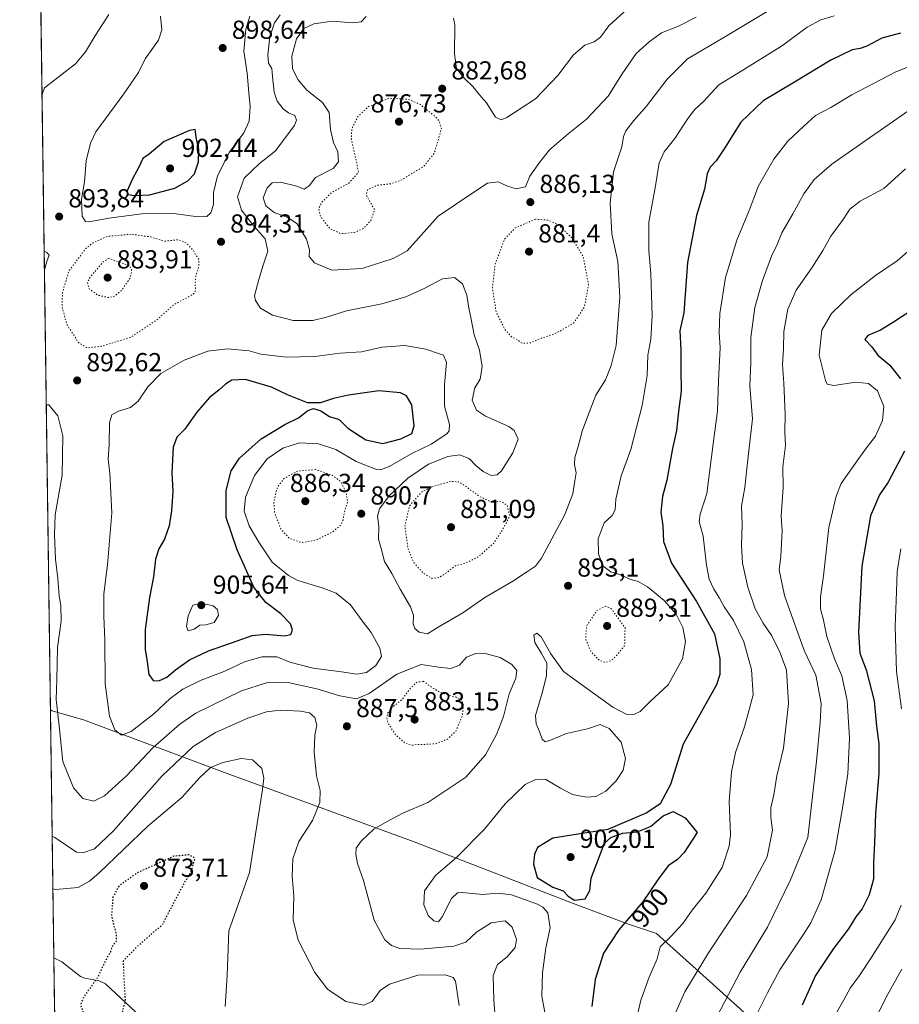
# Model space of a CAD drawing. Units: metres. Extents: x 593331 to 596774, y 4763769 to 4766130.
# Drawn here: x 593331 to 593669, y 4765105 to 4765484 of the extents above; entities that cross this region are included whole.
import ezdxf
from ezdxf.enums import TextEntityAlignment as Align

# ---------------------------------------------------------------- set-up
doc = ezdxf.new("R2010")
doc.units = ezdxf.units.M
doc.header["$MEASUREMENT"] = 0
doc.linetypes.add('DGN Style 5', pattern=[1.1536117293433497, 0.4944050268614355, -0.6592067024819142])
for name, color, linetype, lineweight in [('Arbolado forestal CxS', 92, 'Continuous', 0), ('Comarca CxS', 21, 'Continuous', 0), ('Comunidad Autónoma CxS', 142, 'Continuous', 0), ('Corriente natural lineal', 142, 'Continuous', 13), ('Curva de nivel maestra', 30, 'Continuous', 30), ('Curva de nivel maestra depresión', 30, 'DGN Style 5', 30), ('Curva de nivel normal', 30, 'Continuous', 0), ('Curva de nivel normal depresión', 30, 'DGN Style 5', 0), ('Entidad de ámbito territorial', 7, 'Continuous', 0), ('Entidad de ámbito territorial CxS', 92, 'Continuous', 0), ('Espacio natural protegido', 121, 'Continuous', 13), ('Espacio natural protegido CxS', 121, 'Continuous', 0), ('Municipio', 91, 'Continuous', 13), ('Municipio CxS', 4, 'Continuous', 0), ('Provincia CxS', 1, 'Continuous', 0), ('Punto de cota en terreno', 7, 'Continuous', 0), ('Rótulo de curva de nivel directora', 7, 'Continuous', 0), ('Rótulo de punto de cota en terreno', 7, 'Continuous', 0)]:
    doc.layers.add(name, color=color, linetype=linetype, lineweight=lineweight)
doc.styles.add('Style-Arial', font='txt')

# ---------------------------------------------------------------- blocks, each defined once
blk = doc.blocks.new('*U16')
at = {"layer": 'Arbolado forestal CxS', "color": 92, "linetype": 'Continuous', "lineweight": 0}
blk.add_polyline3d([(593356.9650999998, 4764197.74, 865.1255999999995), (593336.9177000001, 4765664.0634, 873.2446000000054)], dxfattribs=at)
blk = doc.blocks.new('5PATER')
at = {"layer": 'Punto de cota en terreno', "linetype": 'Continuous', "lineweight": 0}
h = blk.add_hatch(color=51, dxfattribs=at)
edge = h.paths.add_edge_path()
edge.add_ellipse((0, 0), major_axis=(-0.1095731443231308, -0.1110710700762829), ratio=0.9994222409660322, start_angle=0, end_angle=360)

msp = doc.modelspace()

# ---------------------------------------------------------------- linework, layer by layer
at = {"layer": 'Arbolado forestal CxS', "color": 92, "linetype": 'Continuous', "lineweight": 0, "extrusion": (-6.688168560604954e-05, 0.004891863800571257, 0.9999880325260883), "elevation": 24147.57396108186, "flags": 128}
msp.add_lwpolyline([(593344.3673244183, 4765062.259357774), (593337.011448374, 4765600.27679528)], dxfattribs=at)
at = {"layer": 'Arbolado forestal CxS', "color": 92, "linetype": 'Continuous', "lineweight": 0, "extrusion": (-0.0005525800900723119, 0.04042320222578672, 0.9991824955317508), "elevation": 193169.8923031497, "flags": 128}
msp.add_lwpolyline([(-658421.4318933184, -4752620.222514551), (-658421.4318933184, -4752644.063029628)], dxfattribs=at)
at = {"layer": 'Comarca CxS', "color": 21, "linetype": 'Continuous', "lineweight": 0, "flags": 128}
msp.add_lwpolyline([(594174.157343967, 4763780.770168806), (593362.820000715, 4763769.499982323), (593343.0059182522, 4765218.767038816), (593331.1900007149, 4766082.999982301), (596043.115394666, 4766120.698684144), (596725.1700007409, 4766130.1799823), (596727.8009000003, 4765944.439), (596732.2709000006, 4765628.863399998), (596736.9630999997, 4765297.6033), (596741.2946999995, 4764991.7964), (596744.560630178, 4764761.226396186), (596757.9400007408, 4763816.659982323), (595541.068972636, 4763799.757036745), (595443.8136685205, 4763798.40611809)], close=True, dxfattribs=at)
at = {"layer": 'Comunidad Autónoma CxS', "color": 142, "linetype": 'Continuous', "lineweight": 0, "flags": 128}
msp.add_lwpolyline([(594174.157343967, 4763780.770168806), (593362.820000715, 4763769.499982323), (593343.0059182522, 4765218.767038816), (593331.1900007149, 4766082.999982301), (596043.115394666, 4766120.698684144), (596725.1700007409, 4766130.1799823), (596727.8009000003, 4765944.439), (596732.2709000006, 4765628.863399998), (596736.9630999997, 4765297.6033), (596741.2946999995, 4764991.7964), (596744.560630178, 4764761.226396186), (596757.9400007408, 4763816.659982323), (595541.068972636, 4763799.757036745), (595443.8136685205, 4763798.40611809)], close=True, dxfattribs=at)
at = {"layer": 'Corriente natural lineal', "color": 142, "linetype": 'Continuous', "lineweight": 13}
msp.add_polyline3d([(593377.8097000001, 4765100.6743, 876.4055999999982), (593364.2002999998, 4765113.346100001, 875.0320999999967), (593361.7912999997, 4765114.4979, 875.1505999999937), (593356.2209000001, 4765115.540100001, 875.751099999994), (593354.5597000001, 4765116.2237, 876.032600000006), (593347.4149000002, 4765121.786499999, 876.7768999999971), (593344.3099999996, 4765123.3709, 876.9337999999989)], dxfattribs=at)
at = {"layer": 'Curva de nivel maestra', "color": 30, "linetype": 'Continuous', "lineweight": 30, "flags": 128}
for points, elevation in [([(593669.7400000002, 4765479.0801), (593662.6799999997, 4765477.090100001), (593656.8399999999, 4765474.0801), (593654.3099999996, 4765473.110099999), (593651.2400000002, 4765472.630100001), (593643.0199999996, 4765468.600099999), (593629.0199999996, 4765460.130100001), (593617, 4765453.020099999), (593608.4000000004, 4765444.8201), (593602.3200000003, 4765434.870100001), (593598.8799999999, 4765429.870100001), (593596.5999999996, 4765427.540100001), (593595.4299999997, 4765424.870100001), (593594.4199999999, 4765419.050100001), (593591.3600000005, 4765408.9101), (593587.9299999997, 4765390.790100001), (593586.54, 4765371.5101), (593585.0199999996, 4765364.470100001), (593585.29, 4765357.0801), (593585.3300000001, 4765349.790100001), (593585.5300000003, 4765341.350099999), (593584.4900000002, 4765333.470100001), (593583.6600000003, 4765326.1801), (593582.2100000001, 4765319.3201), (593579.9400000004, 4765307.040100001), (593578.2800000003, 4765300.7501), (593577.6900000004, 4765294.8301), (593578.4400000004, 4765289.5801), (593578.7199999997, 4765283.520099999), (593581.7199999997, 4765275.210100001), (593591.4299999997, 4765260.470100001), (593598.3200000003, 4765247.940099999), (593600.4000000004, 4765238.420100001), (593600.4000000004, 4765232.300100001), (593599.0599999996, 4765228.4101), (593586.2599999999, 4765205.5701), (593581.3700000001, 4765189.970100001), (593577.3600000005, 4765182.640100001), (593572.3200000003, 4765179.0801), (593557.3200000003, 4765172.7501), (593536.1699999999, 4765169.3201), (593530.2100000001, 4765165.7401), (593529.0700000003, 4765163.2401), (593528.6699999999, 4765159.3201), (593530.1699999999, 4765154.3101), (593536.1399999997, 4765150.5801), (593540.0700000003, 4765149.0601), (593541.9800000006, 4765147.100099999), (593544.5199999996, 4765145.5801), (593548.5599999996, 4765146.020099999), (593550.4000000004, 4765149.210100001), (593550.8700000001, 4765154.030099999), (593555.9500000002, 4765167.4001), (593558.4199999999, 4765169.620100001), (593562.8899999997, 4765171.2501), (593568.5700000003, 4765171.800100001), (593573.7199999997, 4765173.9001), (593578.5499999998, 4765178.0001), (593582.4500000002, 4765179.600099999), (593587.0499999998, 4765177.2401), (593591.6600000003, 4765171.5701), (593586.5700000003, 4765163.890100001), (593584.0899999999, 4765161.210100001), (593580.4199999999, 4765158.690099999), (593576.3399999999, 4765153.280099999), (593570.7699999996, 4765144.9001), (593561.4800000006, 4765134.110099999), (593555.5899999999, 4765125.1501), (593552.3799999999, 4765114.9901), (593551.0800000001, 4765104.620100001)], 900), ([(593375.29, 4765416.5801), (593381.1399999997, 4765416.870100001), (593390.7800000003, 4765419.4001), (593395.7699999996, 4765422.2501), (593398.3700000001, 4765424.960100001), (593399.9100000003, 4765429.5101), (593400.0999999996, 4765434.390100001), (593399.2199999997, 4765438.3101), (593398.6399999997, 4765441.920100001), (593396.4900000002, 4765441.620100001), (593386.7599999999, 4765437.3301), (593380.9400000004, 4765432.450099999), (593378.5700000003, 4765430.850099999), (593377.0199999996, 4765427.4801), (593374.54, 4765422.970100001), (593372.5499999998, 4765418.370100001), (593372.7199999997, 4765416.940099999), (593375.29, 4765416.5801)], 900), ([(593674.1299999999, 4765372.4901), (593666.7400000002, 4765367.540100001), (593662.0800000001, 4765364.7501), (593657.2199999997, 4765362.690099999), (593656.1200000001, 4765361.1801), (593658.75, 4765358.420100001), (593661.0700000003, 4765355.220100001), (593665.75, 4765351.300100001), (593669.8600000005, 4765346.020099999)], 925), ([(593384.7199999997, 4765229.860099999), (593387.7800000003, 4765231.280099999), (593391.0199999996, 4765234.170100001), (593396.4400000004, 4765238.0101), (593403.7699999996, 4765241.440099999), (593414.7800000003, 4765245.270099999), (593420.5499999998, 4765247.360099999), (593425.7800000003, 4765247.790100001), (593433.0300000003, 4765247.210100001), (593435.4199999999, 4765247.7401), (593436.0199999996, 4765249.390100001), (593435.3300000001, 4765251.850099999), (593431.6200000001, 4765255.6801), (593425.8099999996, 4765260.040100001), (593421.2599999999, 4765265.960100001), (593414.7400000002, 4765280.2501), (593410.6200000001, 4765292.7501), (593410.6200000001, 4765303.110099999), (593412.4800000006, 4765310.710100001), (593415.7000000002, 4765315.530099999), (593424, 4765322.9801), (593433.0800000001, 4765328.460100001), (593438.3700000001, 4765331.030099999), (593442, 4765333.9301), (593444.0800000001, 4765334.690099999), (593446.9500000002, 4765333.7301), (593450.2599999999, 4765331.620100001), (593454, 4765330.460100001), (593457.3499999996, 4765327.050100001), (593464.2400000002, 4765322.540100001), (593470.8099999996, 4765321.220100001), (593477.7599999999, 4765323.0101), (593481.8799999999, 4765325.0001), (593482.8600000005, 4765327.920100001), (593481.9699999997, 4765336.090100001), (593479.9000000004, 4765339.5801), (593477.6100000005, 4765340.7301), (593469.1900000004, 4765341.390100001), (593457.5999999996, 4765339.7501), (593451.7699999996, 4765338.4901), (593446.8499999996, 4765336.880100001), (593441.8600000005, 4765336.8101), (593434.1200000001, 4765339.890100001), (593427.9400000004, 4765342.9101), (593417.9600000001, 4765345.840100001), (593412.7699999996, 4765345.520099999), (593410.3600000005, 4765343.950099999), (593407.7699999996, 4765341.640100001), (593404.1399999997, 4765338.840100001), (593399.2400000002, 4765333.2501), (593394.7000000002, 4765326.720100001), (593391.6200000001, 4765323.590100001), (593390.2199999997, 4765319.720100001), (593389.7100000001, 4765309.870100001), (593390.0899999999, 4765302.870100001), (593389.5999999996, 4765295.3201), (593388.6200000001, 4765289.5001), (593386.8399999999, 4765284.420100001), (593384.6600000003, 4765280.7301), (593383.3600000005, 4765276.7501), (593382.6699999999, 4765269.890100001), (593381.1200000001, 4765262.0001), (593379.4500000002, 4765249.6501), (593379.3799999999, 4765241.9901), (593380.2199999997, 4765237.210100001), (593380.8499999996, 4765232.3201), (593382.4800000006, 4765230.030099999), (593384.7199999997, 4765229.860099999)], 900), ([(593671.3799999999, 4765318.200099999), (593665.0700000003, 4765306.340100001), (593661.7400000002, 4765301.4001), (593658.2100000001, 4765293.340100001), (593654.8899999997, 4765274.030099999), (593653.6399999997, 4765248.590100001), (593654.2100000001, 4765240.530099999), (593656.6100000005, 4765234.110099999), (593659.6799999997, 4765222.2401), (593660.6299999999, 4765212.4801), (593661.4400000004, 4765205.710100001), (593661.4199999999, 4765194.440099999), (593660.2400000002, 4765178.8301), (593659.8300000001, 4765167.600099999), (593659.4600000001, 4765159.8301), (593659.4500000002, 4765153.5801), (593657.7199999997, 4765147.5801), (593655.0099999999, 4765142.2501), (593652.6200000001, 4765139.130100001), (593649.7599999999, 4765134.460100001), (593644, 4765126.950099999), (593637.0899999999, 4765116.5101), (593631.9500000002, 4765105.130100001)], 925)]:
    msp.add_lwpolyline(points, dxfattribs=dict(at, elevation=elevation))
at = {"layer": 'Curva de nivel maestra depresión', "color": 30, "linetype": 'DGN Style 5', "lineweight": 30, "elevation": 875, "flags": 128}
msp.add_lwpolyline([(593365.8099999996, 4765098.7301), (593369.0700000003, 4765099.4101), (593370.1900000004, 4765100.370100001), (593371.8499999996, 4765106.9101), (593371.2199999997, 4765117.5801), (593371.1200000001, 4765122.2501), (593376.5899999999, 4765127.9101), (593386.1600000003, 4765136.2501), (593391.4299999997, 4765146.380100001), (593394.6900000004, 4765152.380100001), (593397.25, 4765156.880100001), (593398.5899999999, 4765161.5701), (593396.29, 4765162.970100001), (593390.4199999999, 4765162.4101), (593376.5999999996, 4765156.120100001), (593369.2400000002, 4765150.920100001), (593367.0099999999, 4765146.640100001), (593366.4800000006, 4765139.200099999), (593368.2100000001, 4765132.620100001), (593368.3200000003, 4765129.620100001), (593366.54, 4765127.5801), (593366.04, 4765125.5801), (593364.3200000003, 4765122.5801), (593361.0199999996, 4765115.5801), (593355.9600000001, 4765108.5601), (593354.5499999998, 4765105.270099999), (593355.5700000003, 4765102.360099999), (593359.2400000002, 4765099.780099999), (593365.8099999996, 4765098.7301)], dxfattribs=at)
at = {"layer": 'Curva de nivel normal', "color": 30, "linetype": 'Continuous', "lineweight": 0, "flags": 128}
for points, elevation in [([(593626.8899999997, 4765492.460000001), (593601.8799999999, 4765477.34), (593587.9600000001, 4765469.199999999), (593580.0499999998, 4765461.289999999), (593572.2000000002, 4765450.970000001), (593567.3300000001, 4765445.430000001), (593564.2599999999, 4765441.449999999), (593563.3099999996, 4765439.27), (593562.6600000003, 4765435.32), (593559.4900000002, 4765425.689999999), (593558.1600000003, 4765413.59), (593558.7699999996, 4765401.779999999), (593561.1600000003, 4765391.180000001), (593561.9600000001, 4765377.539999999), (593560.4500000002, 4765358.880000001), (593558.5300000003, 4765351.220000001), (593556.3700000001, 4765345.720000001), (593552.6399999997, 4765339.720000001), (593549.4800000006, 4765331.449999999), (593547.3799999999, 4765325.92), (593545.9199999999, 4765320.02), (593544.6600000003, 4765315.859999999), (593544.5099999999, 4765313.140000001), (593545.0999999996, 4765309.859999999), (593544.6600000003, 4765306.880000001), (593543.8899999997, 4765301.800000001), (593540.7000000002, 4765293.84), (593531.7599999999, 4765277.060000001), (593529.4900000002, 4765274.050000001), (593526.4299999997, 4765271.92), (593520.8200000003, 4765268.230000001), (593510, 4765261.9), (593501.4900000002, 4765256.08), (593492.0700000003, 4765250.529999999), (593487.9800000006, 4765247.99), (593484.7999999998, 4765248.58), (593483.0300000003, 4765249.980000001), (593482.4699999997, 4765251.880000001), (593482.5700000003, 4765255.16), (593481.4299999997, 4765258.390000001), (593477.5, 4765265.180000001), (593474.2199999997, 4765271.230000001), (593471.4800000006, 4765275.850000001), (593470.0999999996, 4765280.789999999), (593469.1600000003, 4765284.439999999), (593469.2300000006, 4765289.289999999), (593468.7400000002, 4765293.220000001), (593469.5, 4765296.08), (593473.2000000002, 4765301.119999999), (593480.4199999999, 4765307.890000001), (593488.4000000004, 4765313.180000001), (593495.7599999999, 4765316.220000001), (593500.4299999997, 4765316.890000001), (593504.0999999996, 4765315.300000001), (593506.5599999996, 4765312.77), (593509.2999999998, 4765310.460000001), (593512.4000000004, 4765308.890000001), (593514.7300000006, 4765309.17), (593516.4299999997, 4765310.640000001), (593520.8099999996, 4765317.550000001), (593522.8700000001, 4765322.890000001), (593521.2300000006, 4765326.140000001), (593519.1799999997, 4765327.75), (593510.2300000006, 4765331.74), (593506.7699999996, 4765334), (593505.1399999997, 4765337.800000001), (593506.1100000005, 4765342.550000001), (593508.1600000003, 4765345.949999999), (593508.9900000002, 4765350.779999999), (593507.9299999997, 4765357.050000001), (593505.9500000002, 4765363.01), (593504.7699999996, 4765368.960000001), (593503.8200000003, 4765373.199999999), (593503.0899999999, 4765378.199999999), (593501.4699999997, 4765382.57), (593498.3200000003, 4765385.02), (593493.7599999999, 4765384.529999999), (593486.6600000003, 4765380.82), (593479.6200000001, 4765377.619999999), (593470.4299999997, 4765374.970000001), (593456.8799999999, 4765372.24), (593449.1900000004, 4765369.800000001), (593443.8499999996, 4765368.539999999), (593436.2800000003, 4765368.460000001), (593428.3799999999, 4765370.539999999), (593423.8200000003, 4765373.279999999), (593421.7800000003, 4765376.130000001), (593421.4000000004, 4765377.960000001), (593423.1799999997, 4765384.310000001), (593424.7400000002, 4765389.730000001), (593426.54, 4765395.199999999), (593425.54, 4765399.859999999), (593420.7000000002, 4765405.460000001), (593416.4400000004, 4765410.91), (593414.9400000004, 4765416.130000001), (593417.5099999999, 4765423.210000001), (593423.3600000005, 4765428.890000001), (593429.3799999999, 4765433.619999999), (593436.7699999996, 4765443.550000001), (593437.6100000005, 4765445.600000001), (593436.9199999999, 4765447.310000001), (593434.5700000003, 4765448.33), (593432.4400000004, 4765449.980000001), (593430.2100000001, 4765452.869999999), (593429, 4765456.390000001), (593428.3300000001, 4765462.32), (593428.0999999996, 4765465.480000001), (593426.8499999996, 4765467.529999999), (593426.5300000003, 4765470.65), (593427.3700000001, 4765477.66), (593429.1200000001, 4765482.980000001), (593431.2800000003, 4765486.060000001)], 890), ([(593365.5099999999, 4765486.24), (593360.2999999998, 4765478.210000001), (593356.4500000002, 4765471.859999999), (593352.5899999999, 4765467.199999999), (593340.7599999999, 4765458.02), (593339.7701000003, 4765455.427200001)], 890), ([(593535.0800000001, 4765091.15), (593531.8899999997, 4765108.58), (593532.1200000001, 4765117.58), (593533.4500000002, 4765127.16), (593535.1799999997, 4765134.880000001), (593534.1799999997, 4765140.680000001), (593532.3499999996, 4765142.880000001), (593530.3099999996, 4765143.939999999), (593520.2000000002, 4765147.58), (593514.8700000001, 4765148.16), (593509.2000000002, 4765147.689999999), (593501.2300000006, 4765148.529999999), (593499.5099999999, 4765148.380000001), (593497.1600000003, 4765146.17), (593493.5899999999, 4765139.17), (593492.1699999999, 4765137.220000001), (593490.3700000001, 4765137.600000001), (593488.1600000003, 4765139.600000001), (593486.54, 4765143.689999999), (593486.7999999998, 4765149.180000001), (593491.0300000003, 4765155.02), (593499.2199999997, 4765162.08), (593509.9199999999, 4765172.800000001), (593517.8200000003, 4765182.609999999), (593525.5700000003, 4765189.99), (593529.7199999997, 4765192.050000001), (593533.4500000002, 4765191.949999999), (593539.0899999999, 4765188.609999999), (593543.6600000003, 4765186.140000001), (593549.04, 4765185.109999999), (593552.6299999999, 4765185.390000001), (593556.4800000006, 4765187.470000001), (593560.5, 4765191.480000001), (593563.1299999999, 4765195.57), (593564.0599999996, 4765200.039999999), (593562.4400000004, 4765206.25), (593557.7599999999, 4765211.57), (593554.3099999996, 4765213.08), (593549.5300000003, 4765211.49), (593541.4299999997, 4765209.689999999), (593535.29, 4765207.08), (593533.1500000004, 4765206.460000001), (593532.0099999999, 4765207.49), (593531.0599999996, 4765210.380000001), (593529.6900000004, 4765213.380000001), (593529.4299999997, 4765216.600000001), (593532.0999999996, 4765225.24), (593533.7400000002, 4765231.84), (593533.79, 4765236.699999999), (593531.7999999998, 4765240.359999999), (593529.2400000002, 4765244.609999999), (593528.8700000001, 4765247.5), (593530, 4765248.24), (593531.7000000002, 4765246.83), (593535.3399999999, 4765240.32), (593540.2699999996, 4765233.49), (593544.4199999999, 4765230.449999999), (593559.1900000004, 4765219.720000001), (593564.6299999999, 4765216.939999999), (593567.5, 4765217.02), (593569.6900000004, 4765218.08), (593573.4299999997, 4765221.82), (593580.4199999999, 4765228.41), (593586, 4765238.390000001), (593587.1299999999, 4765245.029999999), (593586.1600000003, 4765250.449999999), (593583.5199999996, 4765255.539999999), (593578.9100000003, 4765260.82), (593572.5499999998, 4765266.02), (593568.9600000001, 4765268.100000001), (593565.6900000004, 4765269.060000001), (593562.2800000003, 4765270.710000001), (593558.4800000006, 4765271.76), (593555.3200000003, 4765274.07), (593553.6900000004, 4765278.74), (593553.5599999996, 4765284.470000001), (593555.9299999997, 4765290.66), (593558.9000000004, 4765293.52), (593560.1699999999, 4765295.720000001), (593560.4000000004, 4765299.720000001), (593562.4600000001, 4765308.689999999), (593566.1399999997, 4765318.939999999), (593570.5099999999, 4765335.859999999), (593572.3600000005, 4765347.4), (593572.6900000004, 4765355.210000001), (593573.8799999999, 4765361.359999999), (593574.3099999996, 4765370.189999999), (593573.8099999996, 4765386.640000001), (593573.0199999996, 4765395.25), (593573.0800000001, 4765406.300000001), (593575.6200000001, 4765420.300000001), (593577.0700000003, 4765429.180000001), (593578.9199999999, 4765433.41), (593583.0800000001, 4765438.480000001), (593588, 4765446.199999999), (593590.5899999999, 4765449.529999999), (593594.0199999996, 4765452.680000001), (593599.9299999997, 4765459.15), (593607.5599999996, 4765463.74), (593624.1100000005, 4765474), (593633.8600000005, 4765481.33), (593639.2300000006, 4765484.119999999), (593644.3300000001, 4765485.730000001)], 895), ([(593563.5300000003, 4765487.279999999), (593557.6900000004, 4765481.859999999), (593554.4900000002, 4765477.460000001), (593552.0899999999, 4765475.689999999), (593548.4199999999, 4765474.460000001), (593544.0899999999, 4765470.74), (593538.0899999999, 4765462.710000001), (593529.4199999999, 4765453.710000001), (593518.4199999999, 4765446.539999999), (593516.3300000001, 4765445.680000001), (593514.0700000003, 4765446.710000001), (593510.6699999999, 4765452.24), (593507.9299999997, 4765455.32), (593505.4199999999, 4765458.52), (593502.1799999997, 4765461.57), (593499.1600000003, 4765465.449999999), (593498.4000000004, 4765471.130000001), (593498.4800000006, 4765482.24), (593498.0199999996, 4765484.779999999)], 880), ([(593385.3200000003, 4765485.52), (593385.7999999998, 4765480.279999999), (593384.54, 4765476.300000001), (593379.4800000006, 4765469.09), (593376.8300000001, 4765463.939999999), (593371.2100000001, 4765455.74), (593360.5099999999, 4765441.07), (593358.3899999997, 4765436.77), (593356.7400000002, 4765429.880000001), (593356.1299999999, 4765421.859999999), (593354.9900000002, 4765415.210000001), (593355.2599999999, 4765408.600000001), (593356.5, 4765406.640000001), (593357.7699999996, 4765406.460000001), (593365.5, 4765407.800000001), (593378.1799999997, 4765409.57), (593390.4299999997, 4765409.600000001), (593399.6200000001, 4765408.390000001), (593403.1699999999, 4765408.539999999), (593404.7199999997, 4765409.930000001), (593405.6500000004, 4765413.180000001), (593405.7400000002, 4765417.779999999), (593407.1699999999, 4765424.210000001), (593411.9000000004, 4765433.199999999), (593417.4000000004, 4765440.720000001), (593419.4400000004, 4765445.230000001), (593419.7999999998, 4765450.779999999), (593419.25, 4765456.130000001), (593418.6600000003, 4765463.58), (593417.3399999999, 4765472.060000001), (593418.0700000003, 4765480.58), (593419.6200000001, 4765485.529999999)], 895), ([(593591.2800000003, 4765485.119999999), (593584.4000000004, 4765481.680000001), (593577.8600000005, 4765479.199999999), (593573.1200000001, 4765475.640000001), (593568.2199999997, 4765471.26), (593562.75, 4765463.380000001), (593557.4199999999, 4765454.779999999), (593549.0899999999, 4765445.980000001), (593542, 4765440.32), (593534.9000000004, 4765434.09), (593530.9900000002, 4765429.25), (593527.2599999999, 4765423.99), (593525.6500000004, 4765419.939999999), (593522.0300000003, 4765419.09), (593518.6900000004, 4765420.130000001), (593515.1299999999, 4765421.869999999), (593511.0800000001, 4765421.300000001), (593505.7999999998, 4765417.84), (593492.0999999996, 4765408.619999999), (593480.0999999996, 4765395.33), (593474.7999999998, 4765392.310000001), (593462.8300000001, 4765388.460000001), (593451.1299999999, 4765387.9), (593444.5800000001, 4765390.680000001), (593442.4299999997, 4765393.130000001), (593442.54, 4765395.720000001), (593441.3899999997, 4765399.76), (593437.8899999997, 4765405.66), (593434.3200000003, 4765408.140000001), (593429.04, 4765410.01), (593425.79, 4765412.600000001), (593424.8200000003, 4765415.67), (593426.3399999999, 4765419.51), (593428.1900000004, 4765421.4), (593431.4600000001, 4765421.720000001), (593437.75, 4765420.16), (593440.5199999996, 4765418.980000001), (593442.5199999996, 4765420.25), (593444.9299999997, 4765423.539999999), (593451.7000000002, 4765426.980000001), (593453.7100000001, 4765429.470000001), (593453.5, 4765433.34), (593451.8399999999, 4765437.029999999), (593450.6100000005, 4765442.029999999), (593450.1399999997, 4765448.560000001), (593447.6200000001, 4765452.33), (593441.5999999996, 4765457.140000001), (593438.0599999996, 4765461.189999999), (593436.1200000001, 4765465.439999999), (593435.7999999998, 4765470.199999999), (593437.5599999996, 4765476.800000001), (593440.4299999997, 4765480.76), (593444.2100000001, 4765482.57), (593451.3399999999, 4765483.619999999), (593459.2000000002, 4765482.970000001), (593462.4299999997, 4765483.430000001), (593464.4299999997, 4765485.41)], 885), ([(593679.7199999997, 4765468.76), (593668, 4765464.199999999), (593651.1200000001, 4765455.26), (593642.9800000006, 4765450.460000001), (593637.1699999999, 4765447.33), (593632.6600000003, 4765443.199999999), (593626.5, 4765437.529999999), (593621.0800000001, 4765430.58), (593615.2199999997, 4765420.33), (593611.6799999997, 4765410.850000001), (593606.9400000004, 4765399.4), (593602.4699999997, 4765385.01), (593600.29, 4765371.140000001), (593600.0599999996, 4765363.939999999), (593600.4100000003, 4765357.960000001), (593599.7999999998, 4765345.380000001), (593599.4500000002, 4765333.74), (593597.8200000003, 4765321.060000001), (593595.3300000001, 4765301.9), (593592.7400000002, 4765294.060000001), (593592.3899999997, 4765291.17), (593593.9400000004, 4765285.49), (593595.2000000002, 4765274.34), (593596.25, 4765269.060000001), (593598.0099999999, 4765265.16), (593600.2100000001, 4765261.689999999), (593602, 4765258.300000001), (593605.54, 4765253.08), (593609.5599999996, 4765244.890000001), (593612.5499999998, 4765234.230000001), (593613.1100000005, 4765224.560000001), (593609.7999999998, 4765212.24), (593606.3799999999, 4765202.32), (593604.8099999996, 4765194.880000001), (593603.9900000002, 4765183.49), (593604.5, 4765170.600000001), (593603.9199999999, 4765166.279999999), (593601.2000000002, 4765158.08), (593594.9699999997, 4765148.24), (593589.7000000002, 4765141.730000001), (593586.1200000001, 4765136.51), (593581.6500000004, 4765131.730000001), (593577.3799999999, 4765127.58), (593576.1900000004, 4765123.01), (593573.1299999999, 4765115.960000001), (593569.9299999997, 4765107.01), (593567.5199999996, 4765096.58)], 905), ([(593673.04, 4765449.300000001), (593657.9400000004, 4765438.82), (593643.4199999999, 4765428.630000001), (593636.6299999999, 4765422.680000001), (593632.6399999997, 4765417.26), (593628.4199999999, 4765409.59), (593624.2300000006, 4765402.25), (593622.3700000001, 4765397.710000001), (593620.1900000004, 4765393.300000001), (593618.4500000002, 4765388.430000001), (593616.6900000004, 4765383.930000001), (593613.8099999996, 4765373.539999999), (593612.2800000003, 4765361.930000001), (593612.2800000003, 4765352.180000001), (593611.8200000003, 4765343.390000001), (593612.8600000005, 4765330.720000001), (593611.1699999999, 4765315.09), (593610, 4765304.210000001), (593608.6299999999, 4765297.119999999), (593608.9299999997, 4765290.08), (593608.6399999997, 4765282.119999999), (593609.1100000005, 4765275.17), (593611.0700000003, 4765265.869999999), (593613.8799999999, 4765257.600000001), (593616.9800000006, 4765252.119999999), (593620.3799999999, 4765247.199999999), (593623.4000000004, 4765240.9), (593626, 4765234.189999999), (593626.7100000001, 4765221.220000001), (593624.8799999999, 4765204.039999999), (593622.29, 4765193.300000001), (593621.1100000005, 4765186.01), (593619.9299999997, 4765181.050000001), (593619.9800000006, 4765177.439999999), (593620.6500000004, 4765172.4), (593618.5199999996, 4765162.220000001), (593610.5499999998, 4765147.32), (593596.04, 4765125.230000001), (593586.9500000002, 4765110.33), (593582.9699999997, 4765101.26)], 910), ([(593597.7400000002, 4765097.939999999), (593608.0999999996, 4765117.869999999), (593618.6200000001, 4765135.189999999), (593627.5, 4765153.359999999), (593634.1399999997, 4765169.57), (593637.5099999999, 4765198.980000001), (593638.9800000006, 4765213.9), (593639.29, 4765221.130000001), (593637.2000000002, 4765232.119999999), (593632.9500000002, 4765241.25), (593629.7800000003, 4765249.83), (593625.25, 4765262.710000001), (593623.1200000001, 4765272.560000001), (593623.8200000003, 4765277.890000001), (593624.3099999996, 4765287.560000001), (593623.8600000005, 4765293.220000001), (593624.7199999997, 4765304.220000001), (593624.6100000005, 4765312.17), (593625.6200000001, 4765320.369999999), (593625.3700000001, 4765325.710000001), (593625.4500000002, 4765332.470000001), (593624.9199999999, 4765344.439999999), (593624.4199999999, 4765351.640000001), (593624.8700000001, 4765357.58), (593624.9699999997, 4765364.32), (593626.5, 4765372.9), (593629.6399999997, 4765380.189999999), (593635.7199999997, 4765388.810000001), (593639.9699999997, 4765395.369999999), (593643.0499999998, 4765401), (593647.7199999997, 4765407.310000001), (593650.3600000005, 4765411.33), (593654.29, 4765414.359999999), (593663.3899999997, 4765419.26), (593671.75, 4765426.789999999)], 915), ([(593340.5935000004, 4765395.201300001), (593341.6299999999, 4765394.680000001), (593342.4900000002, 4765393.58), (593341.6799999997, 4765391.180000001), (593340.6917000003, 4765388.024)], 895), ([(593612.5999999996, 4765097.810000001), (593618.6699999999, 4765109.84), (593623.4600000001, 4765118.789999999), (593632.3899999997, 4765132.16), (593635.3600000005, 4765136.83), (593639.3300000001, 4765145.699999999), (593644.7000000002, 4765164.77), (593647.5899999999, 4765181.680000001), (593649.5499999998, 4765194.100000001), (593650.1500000004, 4765207.9), (593649.2400000002, 4765222.380000001), (593647.2000000002, 4765231.82), (593644.4299999997, 4765238.369999999), (593641.4500000002, 4765246.890000001), (593640.2400000002, 4765253.230000001), (593639.0999999996, 4765257.630000001), (593639.0499999998, 4765262.17), (593640.2199999997, 4765270.300000001), (593642.29, 4765288.859999999), (593645.0499999998, 4765300.939999999), (593646.9600000001, 4765305.779999999), (593653.3700000001, 4765314.859999999), (593656.7699999996, 4765319.560000001), (593660.2199999997, 4765324.07), (593662.8600000005, 4765330.01), (593663.3300000001, 4765335.470000001), (593660.9199999999, 4765341.4), (593657.4500000002, 4765344.26), (593652.6799999997, 4765344.74), (593644.1799999997, 4765343.51), (593641.6399999997, 4765343.980000001), (593640.9199999999, 4765345.470000001), (593638.5899999999, 4765355.220000001), (593639.5899999999, 4765364.77), (593643.2400000002, 4765371.24), (593650.7400000002, 4765378.380000001), (593660.1799999997, 4765385.859999999), (593668.4800000006, 4765391.480000001), (593674.5, 4765396.75)], 920), ([(593479.2199999997, 4765358.84), (593470.4800000006, 4765358.27), (593462.6399999997, 4765356.41), (593454.2800000003, 4765355.92), (593444.6100000005, 4765354.619999999), (593433.5700000003, 4765354.380000001), (593423.9299999997, 4765355.59), (593419.4000000004, 4765356.789999999), (593411.04, 4765357.59), (593403.4900000002, 4765356.66), (593394.3700000001, 4765353.220000001), (593385.4500000002, 4765348.119999999), (593380.4500000002, 4765342.970000001), (593376.7800000003, 4765337.460000001), (593373.7800000003, 4765335.07), (593369.1200000001, 4765333.600000001), (593366.6399999997, 4765332.24), (593365.7699999996, 4765329.119999999), (593365.5700000003, 4765320.74), (593365.2400000002, 4765315.220000001), (593365.8099999996, 4765309.789999999), (593366.5800000001, 4765294.460000001), (593364.9100000003, 4765274.560000001), (593363.5899999999, 4765263.369999999), (593363.4800000006, 4765254.810000001), (593363.9600000001, 4765245.369999999), (593364.0300000003, 4765228.77), (593365.6600000003, 4765216.26), (593367.8099999996, 4765211.08), (593370.3200000003, 4765208.980000001), (593373.9900000002, 4765210.41), (593382.7300000006, 4765217.16), (593388.9800000006, 4765223.07), (593393.9100000003, 4765226.689999999), (593400.9400000004, 4765230.17), (593410, 4765233.58), (593417.6699999999, 4765237.16), (593424.3300000001, 4765239.07), (593430.04, 4765239.130000001), (593435.0099999999, 4765237.130000001), (593443.9699999997, 4765234.76), (593454.9299999997, 4765233.380000001), (593460.7800000003, 4765232.439999999), (593464.5300000003, 4765233.100000001), (593468.1600000003, 4765235.76), (593470.2199999997, 4765239.230000001), (593469.5800000001, 4765242.52), (593466.3300000001, 4765248.5), (593462.8600000005, 4765252.939999999), (593458.3899999997, 4765259.100000001), (593452.8399999999, 4765263.65), (593447.5, 4765265.720000001), (593438.0800000001, 4765268.439999999), (593434.4800000006, 4765270.4), (593428.2199999997, 4765275.52), (593423.0599999996, 4765283.230000001), (593419.3399999999, 4765289.560000001), (593417.4500000002, 4765295.220000001), (593418.0300000003, 4765300.550000001), (593421.5, 4765308.880000001), (593426.3799999999, 4765315.230000001), (593432.3799999999, 4765319.33), (593438.7699999996, 4765321.390000001), (593446.0899999999, 4765321.039999999), (593452.7000000002, 4765318.82), (593460.5599999996, 4765314.279999999), (593468.3399999999, 4765311.220000001), (593470.0599999996, 4765311.08), (593473.4600000001, 4765312.430000001), (593481.9000000004, 4765317.279999999), (593489.4299999997, 4765320.92), (593495.3600000005, 4765324.960000001), (593496.2699999996, 4765326.029999999), (593496.3700000001, 4765328.529999999), (593494.4600000001, 4765335.550000001), (593494.4500000002, 4765343.880000001), (593495.2199999997, 4765352.34), (593494.0700000003, 4765355.16), (593492.5999999996, 4765355.720000001), (593487.3700000001, 4765357.51), (593479.2199999997, 4765358.84)], 895), ([(593341.4027000006, 4765336.017700001), (593342.4299999997, 4765336.01), (593345.8399999999, 4765331.880000001), (593347.8200000003, 4765324.100000001), (593347.4699999997, 4765308.949999999), (593344.8300000001, 4765293.74), (593344.5700000003, 4765286.24), (593344.9100000003, 4765276.710000001), (593345.8600000005, 4765269.26), (593346.3099999996, 4765262.560000001), (593346.9699999997, 4765258.890000001), (593347.0899999999, 4765252.890000001), (593345.75, 4765242.779999999), (593345.4900000002, 4765230.430000001), (593345.1600000003, 4765222.779999999), (593346.3899999997, 4765212.65), (593347.7999999998, 4765198.890000001), (593351.9199999999, 4765188.76), (593355.5099999999, 4765184.65), (593359.7300000006, 4765183.65), (593363.7400000002, 4765185.640000001), (593372.2000000002, 4765193.4), (593382.4400000004, 4765204.310000001), (593392.79, 4765213.210000001), (593398.8600000005, 4765217.41), (593416.4400000004, 4765226.039999999), (593426.0899999999, 4765229.180000001), (593433.7699999996, 4765229.32), (593445.4400000004, 4765226.869999999), (593454.2599999999, 4765224.15), (593460.6100000005, 4765222.92), (593465.5199999996, 4765225.060000001), (593476.1600000003, 4765232.5), (593485.5599999996, 4765236.189999999), (593492.1600000003, 4765235.189999999), (593496.9299999997, 4765234.58), (593500.2800000003, 4765235.869999999), (593502.9800000006, 4765239.029999999), (593506.4800000006, 4765240.390000001), (593510.7000000002, 4765240.230000001), (593515.9199999999, 4765238.859999999), (593520.3799999999, 4765236.17), (593522.3499999996, 4765233.810000001), (593521.8700000001, 4765230.9), (593519.2999999998, 4765224.880000001), (593517.1699999999, 4765216.24), (593514.54, 4765209.210000001), (593510.2400000002, 4765201.460000001), (593502.7000000002, 4765192.850000001), (593488.0999999996, 4765183.08), (593478.4900000002, 4765178.939999999), (593472.5199999996, 4765175.84), (593467.29, 4765172.9), (593462.4400000004, 4765168.24), (593460.5800000001, 4765165.57), (593460.3799999999, 4765163.24), (593461.0099999999, 4765159.57), (593463.3799999999, 4765153.029999999), (593467.5199999996, 4765137.890000001), (593471.5499999998, 4765130.310000001), (593474.1699999999, 4765128.109999999), (593477.3200000003, 4765126.930000001), (593485.25, 4765126.640000001), (593498.0999999996, 4765127.859999999), (593502.7599999999, 4765129.380000001), (593506.7599999999, 4765133.26), (593512.4299999997, 4765136.850000001), (593517.7599999999, 4765137.560000001), (593520.4500000002, 4765135.199999999), (593522.1299999999, 4765130.369999999), (593521.6600000003, 4765127.26), (593518.5599999996, 4765123.789999999), (593514.8700000001, 4765120.82), (593513.2199999997, 4765116.58), (593513.5099999999, 4765107.140000001), (593514.2800000003, 4765096.789999999)], 890), ([(593669.8700000001, 4765280.66), (593668.5199999996, 4765271.99), (593668.2699999996, 4765264.180000001), (593667.7199999997, 4765250.810000001), (593668.2800000003, 4765233.550000001), (593670.2199999997, 4765219.15)], 930), ([(593400.9199999999, 4765259.779999999), (593397.6900000004, 4765259.01), (593395.9600000001, 4765254.9), (593395.2800000003, 4765250.74), (593395.9900000002, 4765249.109999999), (593398.2999999998, 4765249.779999999), (593400.4400000004, 4765251.27), (593402.7699999996, 4765251.390000001), (593406.0099999999, 4765252.350000001), (593407.6500000004, 4765255.01), (593407.2599999999, 4765257.279999999), (593405.5800000001, 4765258.699999999), (593400.9199999999, 4765259.779999999)], 905), ([(593343.6711999997, 4765170.0932), (593344.7000000002, 4765169.689999999), (593352.9699999997, 4765164), (593355.4000000004, 4765163.710000001), (593359.9299999997, 4765165.279999999), (593367.1299999999, 4765172.109999999), (593385.9199999999, 4765193.380000001), (593397.8799999999, 4765204.699999999), (593406.5199999996, 4765210.029999999), (593418.8799999999, 4765215.58), (593426.1100000005, 4765218), (593431.4400000004, 4765218.560000001), (593439.1299999999, 4765218.25), (593442.6200000001, 4765217.529999999), (593444.6600000003, 4765215.789999999), (593445.4000000004, 4765212.84), (593444.6900000004, 4765209.060000001), (593444.3399999999, 4765202.449999999), (593445.2999999998, 4765193.34), (593446.6699999999, 4765187.699999999), (593446.5499999998, 4765183.050000001), (593443.7400000002, 4765176.15), (593438.5300000003, 4765168.050000001), (593436.1799999997, 4765161.439999999), (593435.9199999999, 4765154.720000001), (593436.5599999996, 4765147.029999999), (593436.2599999999, 4765137.980000001), (593438.2100000001, 4765130.15), (593444.7000000002, 4765117.66), (593449.5300000003, 4765111.27), (593456.5899999999, 4765106.539999999), (593463.4600000001, 4765105.100000001), (593466.7199999997, 4765106.58), (593469.7199999997, 4765110.76), (593473.29, 4765113.180000001), (593484.2400000002, 4765116.730000001), (593494.8099999996, 4765116.850000001), (593497.8899999997, 4765115.74), (593498.6799999997, 4765114.32), (593500.1200000001, 4765104.960000001)], 885), ([(593410.1200000001, 4765104.59), (593410.9199999999, 4765116.609999999), (593411.6500000004, 4765133.730000001), (593419.4699999997, 4765156.140000001), (593424.5700000003, 4765188.09), (593425.0599999996, 4765192.480000001), (593424.3200000003, 4765196.230000001), (593420.6699999999, 4765199.57), (593416.3499999996, 4765200.060000001), (593409.25, 4765198.5), (593404.5300000003, 4765196.539999999), (593400.4600000001, 4765192.66), (593393.5300000003, 4765184.960000001), (593380.4500000002, 4765174.039999999), (593361.7800000003, 4765156.050000001), (593358.0700000003, 4765152.779999999), (593353.6200000001, 4765150.430000001), (593344.9699999997, 4765149.58), (593343.9471000005, 4765149.909200001)], 880), ([(593670.1100000005, 4765143.640000001), (593667.7599999999, 4765137.91), (593658.4600000001, 4765123.41), (593654.0800000001, 4765116.57), (593650.5099999999, 4765111.74), (593648.0199999996, 4765107.180000001), (593644.25, 4765100.59)], 930), ([(593670.3600000005, 4765119.039999999), (593664.2400000002, 4765108.279999999), (593653.8899999997, 4765087.17)], 935)]:
    msp.add_lwpolyline(points, dxfattribs=dict(at, elevation=elevation))
at = {"layer": 'Curva de nivel normal depresión', "color": 30, "linetype": 'DGN Style 5', "lineweight": 0, "flags": 128}
for points, elevation in [([(593473.0999999996, 4765454), (593465.2400000002, 4765450.76), (593461.3200000003, 4765447.07), (593458.8799999999, 4765442.32), (593458.6799999997, 4765438.33), (593460.4000000004, 4765430.92), (593461.3899999997, 4765425.52), (593457.7599999999, 4765421.32), (593451.1699999999, 4765417.789999999), (593447.2999999998, 4765413.949999999), (593446.1699999999, 4765411.49), (593446.8399999999, 4765408.59), (593450.3899999997, 4765403.800000001), (593454.7699999996, 4765401.880000001), (593459.9100000003, 4765402.4), (593463.3399999999, 4765403.880000001), (593466.2199999997, 4765407.01), (593467.6500000004, 4765410.970000001), (593464.4199999999, 4765416.75), (593465.0199999996, 4765418.890000001), (593468.6200000001, 4765420.5), (593473.54, 4765421.02), (593478.2599999999, 4765422.66), (593482.3200000003, 4765425.300000001), (593486.4299999997, 4765427.680000001), (593490.5499999998, 4765432.82), (593493.3300000001, 4765442.189999999), (593492.3799999999, 4765445.4), (593490.5499999998, 4765447.310000001), (593485.2100000001, 4765451.529999999), (593480.6900000004, 4765453.57), (593473.0999999996, 4765454)], 880), ([(593529.4199999999, 4765407.49), (593521.6900000004, 4765404.09), (593517.6399999997, 4765399.880000001), (593513.9900000002, 4765390.220000001), (593512.9100000003, 4765381.199999999), (593514.3399999999, 4765371.789999999), (593517.5199999996, 4765365.32), (593520.2999999998, 4765362.16), (593522.4000000004, 4765361.210000001), (593524.3300000001, 4765359.730000001), (593527.0700000003, 4765359.75), (593532.0899999999, 4765361.83), (593536.0899999999, 4765363.07), (593539.0899999999, 4765364.58), (593544.1299999999, 4765367.5), (593548.2800000003, 4765373.76), (593549.8600000005, 4765382.26), (593547.8399999999, 4765393.100000001), (593543.2300000006, 4765400.560000001), (593537.9400000004, 4765405.539999999), (593534.5099999999, 4765407.050000001), (593529.4199999999, 4765407.49)], 885), ([(593374.0300000003, 4765401.67), (593364.7800000003, 4765400.850000001), (593359.1699999999, 4765398.26), (593356.5899999999, 4765396.199999999), (593350.1500000004, 4765387.600000001), (593347.6299999999, 4765379.25), (593347.4699999997, 4765373.890000001), (593349.2400000002, 4765367.180000001), (593353.8200000003, 4765359.980000001), (593357.04, 4765357.99), (593362.4199999999, 4765358.52), (593373.6900000004, 4765361.980000001), (593383.7699999996, 4765368.59), (593390.5499999998, 4765374.699999999), (593395.7000000002, 4765377.32), (593398.1900000004, 4765378.84), (593398.8700000001, 4765380.189999999), (593398.5899999999, 4765382.02), (593398.9199999999, 4765385.710000001), (593400.0199999996, 4765389.230000001), (593400.0599999996, 4765391.850000001), (593397.8600000005, 4765395.539999999), (593395.2000000002, 4765398.369999999), (593392.2000000002, 4765399.560000001), (593386.7699999996, 4765398.980000001), (593381.4299999997, 4765400.689999999), (593374.0300000003, 4765401.67)], 890), ([(593365.5199999996, 4765392.430000001), (593363.29, 4765391.09), (593357.9600000001, 4765384.779999999), (593357.2699999996, 4765383.060000001), (593357.9000000004, 4765380.720000001), (593361.1699999999, 4765378.26), (593365.3499999996, 4765377.300000001), (593367.5999999996, 4765377.83), (593370.5700000003, 4765380.34), (593373.7599999999, 4765385), (593374.2400000002, 4765387.800000001), (593373.4600000001, 4765389.539999999), (593366.8899999997, 4765391.810000001), (593365.5199999996, 4765392.430000001)], 885), ([(593444.9500000002, 4765311.140000001), (593438.1399999997, 4765310.640000001), (593432.8600000005, 4765307.779999999), (593430.2800000003, 4765304.42), (593428.8899999997, 4765298.619999999), (593429.1799999997, 4765294.58), (593431.5300000003, 4765288.4), (593434.7800000003, 4765284.76), (593439.5, 4765283.039999999), (593445.2800000003, 4765284.039999999), (593451.6100000005, 4765287.24), (593454.6299999999, 4765289.869999999), (593455.5, 4765291.84), (593456, 4765294.92), (593457.2999999998, 4765298.859999999), (593456.5199999996, 4765302.689999999), (593454.4400000004, 4765306.730000001), (593450.9199999999, 4765309.180000001), (593444.9500000002, 4765311.140000001)], 890), ([(593496.8300000001, 4765306.560000001), (593489.6900000004, 4765304.57), (593485.7400000002, 4765302.550000001), (593481.04, 4765297.230000001), (593479.2400000002, 4765289.390000001), (593480.5, 4765280.66), (593482.6299999999, 4765275.449999999), (593486.29, 4765271.279999999), (593489.6500000004, 4765269.32), (593492.3799999999, 4765269.640000001), (593495.5499999998, 4765271.689999999), (593498.6399999997, 4765274.109999999), (593502.4299999997, 4765275.140000001), (593507.0999999996, 4765277.32), (593513.4299999997, 4765282.810000001), (593516.7999999998, 4765288), (593519.6100000005, 4765293.300000001), (593518.5899999999, 4765297.34), (593516.2199999997, 4765299), (593512.9000000004, 4765298.51), (593508.1299999999, 4765300.720000001), (593501.4100000003, 4765305.550000001), (593499.9299999997, 4765306.480000001), (593496.8300000001, 4765306.560000001)], 885), ([(593556.5599999996, 4765258.65), (593552.9900000002, 4765256.880000001), (593549.1500000004, 4765250.960000001), (593548.75, 4765246.029999999), (593550.7199999997, 4765241.24), (593553.9299999997, 4765237.82), (593556.4299999997, 4765236.9), (593558.6299999999, 4765237.75), (593560.7999999998, 4765239.74), (593563.75, 4765243.439999999), (593563.9199999999, 4765250.300000001), (593558.6699999999, 4765257.560000001), (593556.5599999996, 4765258.65)], 890), ([(593486.3099999996, 4765229.789999999), (593483.7800000003, 4765229.289999999), (593481.3799999999, 4765227.02), (593478.2000000002, 4765222.75), (593474.4500000002, 4765219.699999999), (593472.6600000003, 4765217.539999999), (593472.3600000005, 4765215.470000001), (593472.8300000001, 4765213.529999999), (593475.6799999997, 4765209.15), (593479.4600000001, 4765205.850000001), (593481.9600000001, 4765205.100000001), (593484.3300000001, 4765205.470000001), (593486.1900000004, 4765205.33), (593488.4800000006, 4765205.560000001), (593491.0999999996, 4765205.680000001), (593495.7000000002, 4765207.51), (593498.7999999998, 4765210.49), (593501.3899999997, 4765216.59), (593501.7400000002, 4765221.16), (593500.7000000002, 4765222.880000001), (593499.0099999999, 4765223.560000001), (593492.7199999997, 4765225.470000001), (593489.3799999999, 4765227.560000001), (593486.3099999996, 4765229.789999999)], 885)]:
    msp.add_lwpolyline(points, dxfattribs=dict(at, elevation=elevation))
at = {"layer": 'Entidad de ámbito territorial', "color": 7, "linetype": 'Continuous', "lineweight": 0, "flags": 128}
msp.add_lwpolyline([(593664.2639999999, 4765053.001099999), (593596.3279999989, 4765114.342999999), (593575.9610000004, 4765132.708000001), (593564.8459999987, 4765136.473), (593542.7309999978, 4765144.769099998), (593525.4699000001, 4765151.489100002), (593482.8938999996, 4765167.9791), (593418.9899000007, 4765191.252100003), (593412.9692999999, 4765193.503799997), (593355.7139, 4765214.917099998), (593343.7138999993, 4765218.4149), (593343.0057286302, 4765218.767085236)], dxfattribs=at)
msp.add_lwpolyline([(593664.2639999999, 4765053.001099999), (593596.3279999989, 4765114.342999999), (593575.9610000004, 4765132.708000001), (593564.8459999987, 4765136.473), (593542.7309999978, 4765144.769099998), (593525.4699000001, 4765151.489100002), (593482.8938999996, 4765167.9791), (593418.9899000007, 4765191.252100003), (593412.9692999999, 4765193.503799997), (593355.7139, 4765214.917099998), (593343.7138999993, 4765218.4149), (593343.0057286302, 4765218.767085236)], dxfattribs=at)
at = {"layer": 'Entidad de ámbito territorial CxS', "color": 92, "linetype": 'Continuous', "lineweight": 0, "flags": 128}
for points in [[(593664.2640400011, 4765053.001060002), (593596.3279799995, 4765114.343040002), (593575.9609600009, 4765132.708040002), (593564.8459599992, 4765136.47304), (593542.7309599982, 4765144.769059999), (593525.4699399993, 4765151.489060001), (593482.8939400008, 4765167.979080002), (593418.9899199994, 4765191.252100001), (593412.9692905655, 4765193.503807398), (593355.7138999986, 4765214.917119998), (593343.7139000001, 4765218.41492), (593343.0059182522, 4765218.767038816), (593331.1900007149, 4766082.999982301), (596043.115394666, 4766120.698684144)], [(593362.820000715, 4763769.499982323), (593343.0059182522, 4765218.767038816), (593343.7139000001, 4765218.41492), (593355.7138999986, 4765214.917119998), (593412.9692905655, 4765193.503807398), (593418.9899199994, 4765191.252100001), (593482.8939400008, 4765167.979080002), (593525.4699399993, 4765151.489060001), (593542.7309599982, 4765144.769059999), (593564.8459599992, 4765136.47304), (593575.9609600009, 4765132.708040002), (593596.3279799995, 4765114.343040002), (593664.2640400011, 4765053.001060002)]]:
    msp.add_lwpolyline(points, dxfattribs=at)
at = {"layer": 'Espacio natural protegido', "color": 121, "linetype": 'Continuous', "lineweight": 13, "flags": 128}
msp.add_lwpolyline([(593664.2639999999, 4765053.001099999), (593596.3279999989, 4765114.342999999), (593575.9610000004, 4765132.708000001), (593564.8459999987, 4765136.473), (593542.7309999978, 4765144.769099998), (593525.4699000001, 4765151.489100002), (593482.8938999996, 4765167.9791), (593418.9899000007, 4765191.252100003), (593412.9692999999, 4765193.503799997), (593355.7139, 4765214.917099998), (593343.7138999993, 4765218.4149), (593343.0057286302, 4765218.767085236)], dxfattribs=at)
at = {"layer": 'Espacio natural protegido CxS', "color": 121, "linetype": 'Continuous', "lineweight": 0, "flags": 128}
msp.add_lwpolyline([(593664.2640400011, 4765053.001060002), (593596.3279799995, 4765114.343040002), (593575.9609600009, 4765132.708040002), (593564.8459599992, 4765136.47304), (593542.7309599982, 4765144.769059999), (593525.4699399993, 4765151.489060001), (593482.8939400008, 4765167.979080002), (593418.9899199994, 4765191.252100001), (593412.9692905655, 4765193.503807398), (593355.7138999986, 4765214.917119998), (593343.7139000001, 4765218.41492), (593343.0059182522, 4765218.767038816), (593331.1900007149, 4766082.999982301), (596043.115394666, 4766120.698684144)], dxfattribs=at)
at = {"layer": 'Municipio', "color": 91, "linetype": 'Continuous', "lineweight": 13, "flags": 128}
msp.add_lwpolyline([(593664.2639999999, 4765053.001099999), (593596.3279999989, 4765114.342999999), (593575.9610000004, 4765132.708000001), (593564.8459999987, 4765136.473), (593542.7309999978, 4765144.769099998), (593525.4699000001, 4765151.489100002), (593482.8938999996, 4765167.9791), (593418.9899000007, 4765191.252100003), (593412.9692999999, 4765193.503799997), (593355.7139, 4765214.917099998), (593343.7138999993, 4765218.4149), (593343.0057286302, 4765218.767085236)], dxfattribs=at)
msp.add_lwpolyline([(593664.2639999999, 4765053.001099999), (593596.3279999989, 4765114.342999999), (593575.9610000004, 4765132.708000001), (593564.8459999987, 4765136.473), (593542.7309999978, 4765144.769099998), (593525.4699000001, 4765151.489100002), (593482.8938999996, 4765167.9791), (593418.9899000007, 4765191.252100003), (593412.9692999999, 4765193.503799997), (593355.7139, 4765214.917099998), (593343.7138999993, 4765218.4149), (593343.0057286302, 4765218.767085236)], dxfattribs=at)
at = {"layer": 'Municipio CxS', "color": 4, "linetype": 'Continuous', "lineweight": 0, "flags": 128}
for points in [[(593664.2640400011, 4765053.001060002), (593596.3279799995, 4765114.343040002), (593575.9609600009, 4765132.708040002), (593564.8459599992, 4765136.47304), (593542.7309599982, 4765144.769059999), (593525.4699399993, 4765151.489060001), (593482.8939400008, 4765167.979080002), (593418.9899199994, 4765191.252100001), (593412.9692905655, 4765193.503807398), (593355.7138999986, 4765214.917119998), (593343.7139000001, 4765218.41492), (593343.0059182522, 4765218.767038816), (593331.1900007149, 4766082.999982301), (596043.115394666, 4766120.698684144)], [(593362.820000715, 4763769.499982323), (593343.0059182522, 4765218.767038816), (593343.7139000001, 4765218.41492), (593355.7138999986, 4765214.917119998), (593412.9692905655, 4765193.503807398), (593418.9899199994, 4765191.252100001), (593482.8939400008, 4765167.979080002), (593525.4699399993, 4765151.489060001), (593542.7309599982, 4765144.769059999), (593564.8459599992, 4765136.47304), (593575.9609600009, 4765132.708040002), (593596.3279799995, 4765114.343040002), (593664.2640400011, 4765053.001060002)]]:
    msp.add_lwpolyline(points, dxfattribs=at)
at = {"layer": 'Provincia CxS', "color": 1, "linetype": 'Continuous', "lineweight": 0, "flags": 128}
msp.add_lwpolyline([(594174.157343967, 4763780.770168806), (593362.820000715, 4763769.499982323), (593343.0059182522, 4765218.767038816), (593331.1900007149, 4766082.999982301), (596043.115394666, 4766120.698684144), (596725.1700007409, 4766130.1799823), (596727.8009000003, 4765944.439), (596732.2709000006, 4765628.863399998), (596736.9630999997, 4765297.6033), (596741.2946999995, 4764991.7964), (596744.560630178, 4764761.226396186), (596757.9400007408, 4763816.659982323), (595541.068972636, 4763799.757036745), (595443.8136685205, 4763798.40611809)], close=True, dxfattribs=at)

# ---------------------------------------------------------------- block references
at = {"layer": 'Arbolado forestal CxS', "color": 92, "linetype": 'Continuous', "lineweight": 0}
msp.add_blockref('*U16', (0, 0), dxfattribs=at)
at = {"layer": 'Punto de cota en terreno', "color": 7, "linetype": 'Continuous', "lineweight": 0, "xscale": 10, "yscale": 10, "zscale": 10}
for p in [(593409.2199999997, 4765473.32, 898.6399999999995), (593493.6100000005, 4765457.680000001, 882.679999999993), (593477, 4765445, 876.7299999999959), (593389, 4765427, 902.4400000000023), (593527.4900000002, 4765414.039999999, 886.1300000000047), (593346.3600000005, 4765408.49, 893.8399999999965), (593408.5800000001, 4765398.789999999, 894.3099999999978), (593527, 4765395, 881.3999999999943), (593365, 4765385, 883.9100000000036), (593353.2699999996, 4765345.449999999, 892.6199999999953), (593441, 4765299, 886.3399999999965), (593462.5, 4765294.180000001, 890.6999999999971), (593497, 4765289, 881.0899999999965), (593542.0099999999, 4765266.460000001, 893.1000000000058), (593401, 4765259, 905.6399999999995), (593557, 4765251, 889.3099999999978), (593456.9699999997, 4765212.42, 887.5), (593483, 4765215, 883.1499999999943), (593542.9699999997, 4765162.109999999, 902.0099999999949), (593379, 4765151, 873.7100000000064)]:
    msp.add_blockref('5PATER', p, dxfattribs=at)

# ---------------------------------------------------------------- texts
at = {"layer": 'Rótulo de curva de nivel directora', "color": 7, "linetype": 'Continuous', "lineweight": 0, "style": 'Style-Arial'}
msp.add_text('900', height=7.000000000000002, rotation=49.2720586819135, dxfattribs=at).set_placement((593573.5110368993, 4765142.674885578), align=Align.MIDDLE_CENTER)
at = {"layer": 'Rótulo de punto de cota en terreno', "color": 7, "linetype": 'Continuous', "lineweight": 0, "style": 'Style-Arial'}
for s, p in [('898,64', (593412.7478, 4765476.847800001)), ('882,68', (593497.1377999998, 4765461.207800001)), ('876,73', (593466.1672, 4765448.527799999)), ('902,44', (593393.4096999997, 4765431.409700001)), ('886,13', (593531.0177999996, 4765417.5678)), ('893,84', (593349.8877999998, 4765412.0178)), ('894,31', (593412.1078000005, 4765402.3178)), ('881,4', (593530.5278000003, 4765398.527799999)), ('883,91', (593368.5278000003, 4765388.527799999)), ('892,62', (593356.7977999998, 4765348.977800001)), ('886,34', (593435.0571999997, 4765302.527799999)), ('890,7', (593466.0278000003, 4765297.707800001)), ('881,09', (593500.5278000003, 4765292.527799999)), ('893,1', (593545.5378000002, 4765269.9878)), ('905,64', (593405.4096999997, 4765263.409700001)), ('889,31', (593560.5278000003, 4765254.527799999)), ('883,15', (593486.5278000003, 4765218.527799999)), ('887,5', (593460.4978, 4765215.947799999)), ('902,01', (593546.4978, 4765165.637800001)), ('873,71', (593382.5278000003, 4765154.527799999))]:
    msp.add_text(s, height=7.000000000000002, dxfattribs=at).set_placement(p)

doc.saveas('drawing.dxf')
